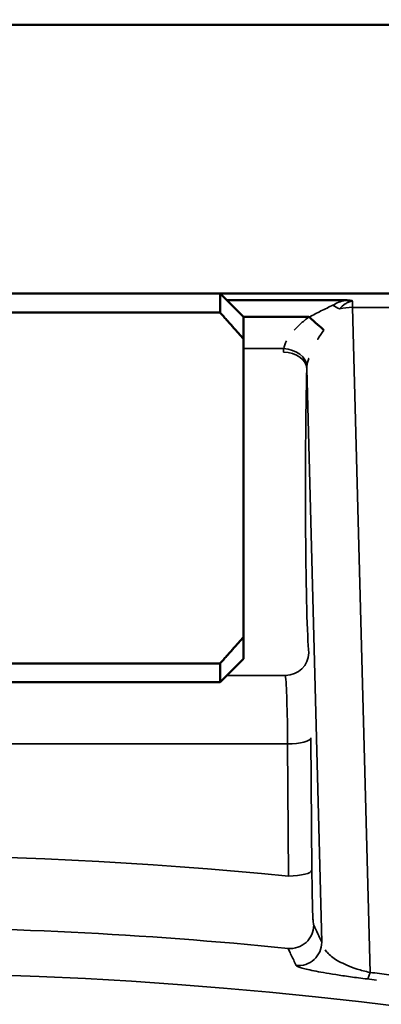
# Model space of a CAD drawing. Units: inches. Extents: x 0.5 to 78.1, y 0.5 to 60.2.
# Drawn here: x 23 to 23.5, y 52.8 to 54 of the extents above; entities that cross this region are included whole.
import ezdxf

# ---------------------------------------------------------------- set-up
doc = ezdxf.new("R2010")
doc.units = ezdxf.units.IN
doc.header["$LTSCALE"] = 3.571429
doc.header["$MEASUREMENT"] = 0
doc.layers.add('Visible (ANSI)', color=7, linetype='Continuous', lineweight=50)
doc.layers.add('Visible Narrow (ANSI)', color=7, linetype='Continuous', lineweight=35)

msp = doc.modelspace()

# ---------------------------------------------------------------- linework, layer by layer
at = {"layer": 'Visible (ANSI)'}
for p, q in [((22.0153, 54.0404), (23.5349, 54.0404)), ((23.2451, 53.6943), (22.3051, 53.6943)), ((23.2451, 53.6943), (23.4846, 53.6943)), ((23.2451, 53.6943), (23.4846, 53.6943)), ((23.2451, 53.67), (23.2451, 53.6943)), ((23.2751, 53.6643), (23.2451, 53.6943)), ((23.4058, 53.6858), (23.2536, 53.6858)), ((23.4058, 53.6858), (23.2536, 53.6858)), ((22.3051, 53.67), (23.2451, 53.67)), ((23.3592, 53.6643), (23.2751, 53.6643)), ((23.3592, 53.6643), (23.2751, 53.6643)), ((23.2751, 53.6362), (23.2751, 53.6643)), ((23.2751, 53.6362), (23.2751, 53.2523)), ((23.2751, 53.2243), (23.2751, 53.2523)), ((23.2751, 53.2243), (23.2451, 53.1943)), ((23.2451, 53.2185), (22.3051, 53.2185)), ((23.2451, 53.1943), (23.2451, 53.2185)), ((23.2451, 53.1943), (22.3051, 53.1943))]:
    msp.add_line(p, q, dxfattribs=at)
for radius in [10.3437, 9.8223, 9.731]:
    msp.add_circle((22.7751, 47.1643), radius, dxfattribs=at)
for centre, major_axis, ratio, start_param, end_param in [((23.3577, 53.6629), (-0.00235, -0.001), 0.369262, 3.314369, 3.861589), ((23.3577, 53.6629), (-0.00235, -0.001), 0.369262, 3.314369, 3.861589), ((23.3597, 53.6636), (0.0225, -0.0199), 0.016903, 0.593656, 1.575007), ((23.3597, 53.6636), (0.0225, -0.0199), 0.016903, 0.593656, 1.575007)]:
    msp.add_ellipse(centre, major_axis=major_axis, ratio=ratio, start_param=start_param, end_param=end_param, dxfattribs=at)
msp.add_open_spline([(23.4058, 53.6858), (23.4075, 53.6858), (23.4092, 53.6857), (23.4108, 53.6855), (23.4125, 53.6854), (23.4141, 53.6851), (23.4156, 53.6846)], degree=3, knots=[0, 0, 0, 0, 0.5, 0.5, 0.5, 1, 1, 1, 1], dxfattribs=at)
msp.add_open_spline([(23.4058, 53.6858), (23.4075, 53.6858), (23.4092, 53.6857), (23.4108, 53.6855), (23.4125, 53.6854), (23.4141, 53.6851), (23.4156, 53.6846)], degree=3, knots=[0, 0, 0, 0, 0.5, 0.5, 0.5, 1, 1, 1, 1], dxfattribs=at)
for points, weights in [([(23.2451, 53.67), (23.2613, 53.652), (23.2751, 53.6362)], [1.16029954149, 1.13495095724, 1.10442829439]), ([(23.2751, 53.2523), (23.2613, 53.2365), (23.2451, 53.2185)], [1.10442829439, 1.13495095724, 1.16029954149])]:
    msp.add_rational_spline(points, weights, degree=2, dxfattribs=at)
at = {"layer": 'Visible Narrow (ANSI)'}
for p, q in [((23.4156, 53.6846), (23.4156, 53.6767)), ((23.4156, 53.6846), (23.4156, 53.6767)), ((23.4156, 53.6767), (23.438, 52.821)), ((23.4846, 53.6767), (23.4156, 53.6767)), ((23.4156, 53.6767), (23.438, 52.821)), ((23.4846, 53.6767), (23.4156, 53.6767)), ((23.3269, 53.6236), (23.2751, 53.6236)), ((23.3269, 53.6236), (23.2751, 53.6236)), ((23.3759, 52.8597), (23.3566, 53.5981)), ((23.3759, 52.8597), (23.3566, 53.5981)), ((23.2541, 53.2032), (23.3292, 53.2032)), ((23.2541, 53.2032), (23.3292, 53.2032)), ((23.362, 53.1228), (23.3632, 52.9527)), ((23.362, 53.1228), (23.3632, 52.9527)), ((23.332, 53.1151), (22.2182, 53.1151)), ((23.332, 53.1151), (22.2182, 53.1151)), ((23.3332, 52.9449), (23.332, 53.1151)), ((23.3332, 52.9449), (23.332, 53.1151))]:
    msp.add_line(p, q, dxfattribs=at)
msp.add_circle((22.7751, 47.1643), 10.0781, dxfattribs=at)
msp.add_arc((22.7751, 47.1643), 5.6564, 50.8227, 129.1773, dxfattribs=at)
msp.add_arc((22.7751, 47.1643), 5.6564, 50.8227, 129.1773, dxfattribs=at)
for centre, major_axis, ratio, start_param, end_param in [((23.3902, 53.695), (-0.0217, 0.0207), 0.396622, 1.931407, 2.303985), ((23.3902, 53.695), (-0.0217, 0.0207), 0.396622, 1.931407, 2.303985), ((23.4156, 53.6343), (0.06, 0.0016), 0.706986, 1.552285, 1.838155), ((23.4156, 53.6343), (0.06, 0.0016), 0.706986, 1.552285, 1.838155), ((23.4217, 53.5874), (-0.0873, 0.0578), 0.654378, 0.329164, 0.391224), ((23.4217, 53.5874), (-0.0873, 0.0578), 0.654378, 0.329164, 0.391224), ((23.3266, 53.5981), (0.03, -0.0008), 0.698998, 0.036613, 1.588691), ((23.3266, 53.5981), (0.03, -0.0008), 0.698998, 0.036613, 1.588691), ((23.3269, 53.6021), (0.0298, -0.0035), 0.715011, 0.101751, 1.655305), ((23.3269, 53.6021), (0.0298, -0.0035), 0.715011, 0.101751, 1.655305), ((23.3607, 53.4443), (0, -0.22), 0.026186, 3.93823, 6.014584), ((23.3607, 53.4443), (0, -0.22), 0.026186, 3.93823, 6.014584), ((34.1425, 48.6399), (10.7836, -4.9682), 0.044501, 3.155976, 3.160743), ((34.1425, 48.6399), (10.7836, -4.9682), 0.044501, 3.155976, 3.160743), ((23.3292, 53.2321), (0.0299, 0.0028), 0.963836, 4.620951, 6.184801), ((23.3292, 53.2321), (0.0299, 0.0028), 0.963836, 4.620951, 6.184801), ((23.3281, 53.0827), (0, 0.125), 0.032471, 4.974188, 6.014584), ((23.3281, 53.0827), (0, 0.125), 0.032471, 4.974188, 6.014584), ((23.332, 53.1228), (0.03, 0.0002), 0.258813, 4.710573, 6.256082), ((23.332, 53.1228), (0.03, 0.0002), 0.258813, 4.710573, 6.256082), ((22.7751, 47.2128), (0, 5.7593), 0.999901, 6.186114, 6.380257), ((22.7751, 47.2128), (0, 5.7593), 0.999901, 6.186114, 6.380257), ((23.3332, 52.9527), (0.03, 0.0002), 0.258813, 4.710573, 6.256082), ((23.3332, 52.9527), (0.03, 0.0002), 0.258813, 4.710573, 6.256082), ((23.3355, 52.8817), (0.0271, 0.0129), 0.998137, 4.172741, 5.839698), ((23.3355, 52.8817), (0.0271, 0.0129), 0.998137, 4.172741, 5.839698), ((23.3459, 52.8597), (0.0271, 0.0128), 0.998134, 4.171042, 5.840182), ((23.3459, 52.8597), (0.0271, 0.0128), 0.998134, 4.171042, 5.840182), ((23.438, 52.8422), (-0.0037, -0.0298), 0.121427, 0.052751, 0.792881), ((23.438, 52.8422), (-0.0037, -0.0298), 0.121427, 0.052751, 0.792881), ((22.7751, 47.4278), (0, 5.4339), 0.998626, 6.156244, 6.160713), ((22.7751, 47.4278), (0, 5.4339), 0.998626, 6.156244, 6.160713), ((22.7645, 50.1089), (-3.8912, 0), 0.705341, 4.536211, 4.53934), ((22.7645, 50.1089), (-3.8912, 0), 0.705341, 4.536211, 4.53934)]:
    msp.add_ellipse(centre, major_axis=major_axis, ratio=ratio, start_param=start_param, end_param=end_param, dxfattribs=at)
for points, knots in [([(23.36, 53.6641), (23.3649, 53.6669), (23.3699, 53.6695), (23.3749, 53.672), (23.3801, 53.6746), (23.3853, 53.677), (23.3902, 53.6796)], [0, 0, 0, 0, 0.493844, 0.493844, 0.493844, 1, 1, 1, 1]), ([(23.36, 53.6641), (23.3649, 53.6669), (23.3699, 53.6695), (23.3749, 53.672), (23.3801, 53.6746), (23.3853, 53.677), (23.3902, 53.6796)], [0, 0, 0, 0, 0.493844, 0.493844, 0.493844, 1, 1, 1, 1]), ([(23.4156, 53.6846), (23.4138, 53.6846), (23.412, 53.6842), (23.4089, 53.6829), (23.4074, 53.6821), (23.4034, 53.6794), (23.401, 53.6772), (23.3987, 53.6747)], [0, 0, 0, 0, 0.25, 0.25, 0.5, 0.5, 1, 1, 1, 1]), ([(23.4156, 53.6846), (23.4138, 53.6846), (23.412, 53.6842), (23.4089, 53.6829), (23.4074, 53.6821), (23.4034, 53.6794), (23.401, 53.6772), (23.3987, 53.6747)], [0, 0, 0, 0, 0.25, 0.25, 0.5, 0.5, 1, 1, 1, 1]), ([(23.3405, 53.6473), (23.3428, 53.6499), (23.3453, 53.6524), (23.3479, 53.6548), (23.348, 53.6549), (23.3481, 53.655), (23.3483, 53.6551), (23.3517, 53.6583), (23.3554, 53.6614), (23.3592, 53.6643)], [0.5545821, 0.5545821, 0.5545821, 0.5545821, 0.7415431, 0.7415431, 0.7415431, 0.75, 0.75, 0.75, 1, 1, 1, 1]), ([(23.3405, 53.6473), (23.3428, 53.6499), (23.3453, 53.6524), (23.3479, 53.6548), (23.348, 53.6549), (23.3481, 53.655), (23.3483, 53.6551), (23.3517, 53.6583), (23.3554, 53.6614), (23.3592, 53.6643)], [0.5545821, 0.5545821, 0.5545821, 0.5545821, 0.7415431, 0.7415431, 0.7415431, 0.75, 0.75, 0.75, 1, 1, 1, 1]), ([(23.3785, 53.6473), (23.3759, 53.6436), (23.3733, 53.6398), (23.371, 53.6358), (23.3709, 53.6357), (23.3708, 53.6355), (23.3707, 53.6354), (23.3707, 53.6354), (23.3707, 53.6354), (23.3707, 53.6354)], [0, 0, 0, 0, 0.25, 0.25, 0.25, 0.2593319, 0.2593319, 0.2593319, 0.2593364, 0.2593364, 0.2593364, 0.2593364]), ([(23.3785, 53.6473), (23.3759, 53.6436), (23.3733, 53.6398), (23.371, 53.6358), (23.3709, 53.6357), (23.3708, 53.6355), (23.3707, 53.6354), (23.3707, 53.6354), (23.3707, 53.6354), (23.3707, 53.6354)], [0, 0, 0, 0, 0.25, 0.25, 0.25, 0.2593319, 0.2593319, 0.2593319, 0.2593364, 0.2593364, 0.2593364, 0.2593364]), ([(23.3269, 53.6236), (23.3274, 53.6267), (23.3287, 53.63), (23.3305, 53.6334), (23.3305, 53.6334), (23.3305, 53.6334), (23.3305, 53.6334)], [0, 0, 0, 0, 0.2321564, 0.2321564, 0.2321564, 0.2323032, 0.2323032, 0.2323032, 0.2323032]), ([(23.3269, 53.6236), (23.3274, 53.6267), (23.3287, 53.63), (23.3305, 53.6334), (23.3305, 53.6334), (23.3305, 53.6334), (23.3305, 53.6334)], [0, 0, 0, 0, 0.2321564, 0.2321564, 0.2321564, 0.2323032, 0.2323032, 0.2323032, 0.2323032]), ([(23.3592, 53.6109), (23.3592, 53.6109), (23.3592, 53.6109), (23.3592, 53.6109), (23.358, 53.6073), (23.3571, 53.6038), (23.3568, 53.6007)], [0.7640038, 0.7640038, 0.7640038, 0.7640038, 0.7641167, 0.7641167, 0.7641167, 1, 1, 1, 1]), ([(23.3592, 53.6109), (23.3592, 53.6109), (23.3592, 53.6109), (23.3592, 53.6109), (23.358, 53.6073), (23.3571, 53.6038), (23.3568, 53.6007)], [0.7640038, 0.7640038, 0.7640038, 0.7640038, 0.7641167, 0.7641167, 0.7641167, 1, 1, 1, 1]), ([(23.3632, 52.9527), (23.3633, 52.943), (23.3634, 52.9339), (23.3635, 52.9254), (23.3636, 52.9212), (23.3637, 52.9172), (23.3638, 52.9135), (23.3639, 52.9098), (23.3639, 52.9063), (23.364, 52.9032), (23.3641, 52.9), (23.3643, 52.8971), (23.3644, 52.8946), (23.3645, 52.8921), (23.3646, 52.8899), (23.3647, 52.8881), (23.365, 52.8845), (23.3652, 52.8823), (23.3655, 52.8817)], [0, 0, 0, 0, 0.25, 0.25, 0.25, 0.375, 0.375, 0.375, 0.5, 0.5, 0.5, 0.625183, 0.625183, 0.625183, 0.750489, 0.750489, 0.750489, 1, 1, 1, 1]), ([(23.3632, 52.9527), (23.3633, 52.943), (23.3634, 52.9339), (23.3635, 52.9254), (23.3636, 52.9212), (23.3637, 52.9172), (23.3638, 52.9135), (23.3639, 52.9098), (23.3639, 52.9063), (23.364, 52.9032), (23.3641, 52.9), (23.3643, 52.8971), (23.3644, 52.8946), (23.3645, 52.8921), (23.3646, 52.8899), (23.3647, 52.8881), (23.365, 52.8845), (23.3652, 52.8823), (23.3655, 52.8817)], [0, 0, 0, 0, 0.25, 0.25, 0.25, 0.375, 0.375, 0.375, 0.5, 0.5, 0.5, 0.625183, 0.625183, 0.625183, 0.750489, 0.750489, 0.750489, 1, 1, 1, 1]), ([(23.3326, 52.8519), (23.2398, 52.8612), (23.1468, 52.8681), (23.0537, 52.8727), (22.9606, 52.8773), (22.8676, 52.8796), (22.7747, 52.8796), (22.5888, 52.8796), (22.4031, 52.8704), (22.2176, 52.8519)], [0, 0, 0, 0, 0.25, 0.25, 0.25, 0.5, 0.5, 0.5, 1, 1, 1, 1]), ([(23.3326, 52.8519), (23.2398, 52.8612), (23.1468, 52.8681), (23.0537, 52.8727), (22.9606, 52.8773), (22.8676, 52.8796), (22.7747, 52.8796), (22.5888, 52.8796), (22.4031, 52.8704), (22.2176, 52.8519)], [0, 0, 0, 0, 0.25, 0.25, 0.25, 0.5, 0.5, 0.5, 1, 1, 1, 1]), ([(23.3429, 52.8299), (23.3424, 52.831), (23.3419, 52.8321), (23.3414, 52.8332), (23.3393, 52.8377), (23.3372, 52.8421), (23.3351, 52.8465), (23.3343, 52.8483), (23.3334, 52.8501), (23.3326, 52.8519)], [0, 0, 0, 0, 0.001524, 0.001524, 0.001524, 0.00762, 0.00762, 0.00762, 0.0101315, 0.0101315, 0.0101315, 0.0101315]), ([(23.3429, 52.8299), (23.3424, 52.831), (23.3419, 52.8321), (23.3414, 52.8332), (23.3393, 52.8377), (23.3372, 52.8421), (23.3351, 52.8465), (23.3343, 52.8483), (23.3334, 52.8501), (23.3326, 52.8519)], [0, 0, 0, 0, 0.001524, 0.001524, 0.001524, 0.00762, 0.00762, 0.00762, 0.0101315, 0.0101315, 0.0101315, 0.0101315]), ([(23.3801, 52.8499), (23.3825, 52.8468), (23.3857, 52.8436), (23.3924, 52.8386), (23.395, 52.8369), (23.401, 52.8335), (23.4044, 52.8318), (23.412, 52.8285), (23.4164, 52.8268), (23.4263, 52.8237), (23.4319, 52.8222), (23.438, 52.821)], [0.2587226, 0.2587226, 0.2587226, 0.2587226, 0.5, 0.5, 0.625, 0.625, 0.75, 0.75, 0.875, 0.875, 1, 1, 1, 1]), ([(23.3801, 52.8499), (23.3825, 52.8468), (23.3857, 52.8436), (23.3924, 52.8386), (23.395, 52.8369), (23.401, 52.8335), (23.4044, 52.8318), (23.412, 52.8285), (23.4164, 52.8268), (23.4263, 52.8237), (23.4319, 52.8222), (23.438, 52.821)], [0.2587226, 0.2587226, 0.2587226, 0.2587226, 0.5, 0.5, 0.625, 0.625, 0.75, 0.75, 0.875, 0.875, 1, 1, 1, 1]), ([(23.4345, 52.8125), (23.4269, 52.8134), (23.4195, 52.8144), (23.4127, 52.8153), (23.4059, 52.8163), (23.3996, 52.8172), (23.3939, 52.8181), (23.3881, 52.819), (23.3829, 52.8199), (23.3782, 52.8207), (23.3782, 52.8207), (23.3782, 52.8207), (23.3782, 52.8207), (23.3735, 52.8215), (23.3694, 52.8223), (23.3658, 52.823), (23.3657, 52.823), (23.3657, 52.823), (23.3657, 52.823), (23.3584, 52.8245), (23.3529, 52.8258), (23.3492, 52.8269), (23.3492, 52.8269), (23.3492, 52.8269), (23.3492, 52.8269), (23.3454, 52.8281), (23.3433, 52.8291), (23.3429, 52.8299)], [0, 0, 0, 0, 0.125, 0.125, 0.125, 0.249399, 0.249399, 0.249399, 0.374313, 0.374313, 0.374313, 0.375, 0.375, 0.375, 0.499334, 0.499334, 0.499334, 0.5, 0.5, 0.5, 0.749596, 0.749596, 0.749596, 0.75, 0.75, 0.75, 1, 1, 1, 1]), ([(23.4345, 52.8125), (23.4269, 52.8134), (23.4195, 52.8144), (23.4127, 52.8153), (23.4059, 52.8163), (23.3996, 52.8172), (23.3939, 52.8181), (23.3881, 52.819), (23.3829, 52.8199), (23.3782, 52.8207), (23.3782, 52.8207), (23.3782, 52.8207), (23.3782, 52.8207), (23.3735, 52.8215), (23.3694, 52.8223), (23.3658, 52.823), (23.3657, 52.823), (23.3657, 52.823), (23.3657, 52.823), (23.3584, 52.8245), (23.3529, 52.8258), (23.3492, 52.8269), (23.3492, 52.8269), (23.3492, 52.8269), (23.3492, 52.8269), (23.3454, 52.8281), (23.3433, 52.8291), (23.3429, 52.8299)], [0, 0, 0, 0, 0.125, 0.125, 0.125, 0.249399, 0.249399, 0.249399, 0.374313, 0.374313, 0.374313, 0.375, 0.375, 0.375, 0.499334, 0.499334, 0.499334, 0.5, 0.5, 0.5, 0.749596, 0.749596, 0.749596, 0.75, 0.75, 0.75, 1, 1, 1, 1])]:
    msp.add_open_spline(points, degree=3, knots=knots, dxfattribs=at)
for points in [[(23.3902, 53.6796), (23.3952, 53.6822), (23.4003, 53.6844), (23.4058, 53.6858)], [(23.3902, 53.6796), (23.3952, 53.6822), (23.4003, 53.6844), (23.4058, 53.6858)], [(23.3655, 52.8817), (23.369, 52.8744), (23.3724, 52.8671), (23.3759, 52.8597)], [(23.3655, 52.8817), (23.369, 52.8744), (23.3724, 52.8671), (23.3759, 52.8597)]]:
    msp.add_open_spline(points, degree=3, dxfattribs=at)

doc.saveas('drawing.dxf')
